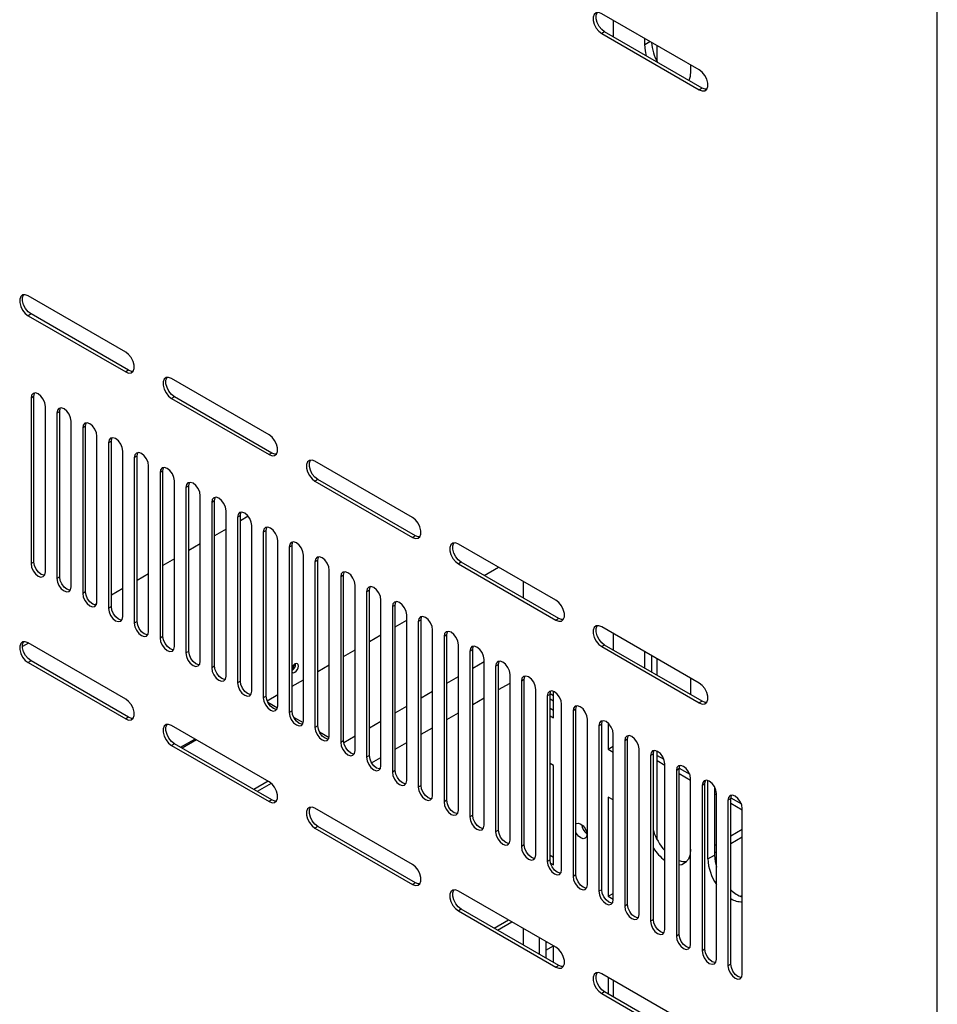
# Model space of a CAD drawing. Units: millimetres. Extents: x 1 to 411, y 0 to 291.
# Drawn here: x 90 to 105, y 220 to 236 of the extents above; entities that cross this region are included whole.
import ezdxf

# ---------------------------------------------------------------- set-up
doc = ezdxf.new("R2010")
doc.units = ezdxf.units.MM

msp = doc.modelspace()

# ---------------------------------------------------------------- linework, layer by layer
at = {"color": 7, "linetype": 'Continuous', "lineweight": 25}
for p, q in [((105.31, 197.409), (105.31, 245.422)), ((101.398, 235.411), (99.795, 236.336)), ((99.984, 236.227), (99.984, 235.955)), ((99.842, 236.037), (99.795, 236.009)), ((99.795, 236.009), (101.398, 235.084)), ((101.445, 235.111), (99.842, 236.037)), ((100.502, 235.829), (100.502, 235.928)), ((100.705, 235.549), (100.705, 235.811)), ((101.256, 235.492), (101.256, 235.394)), ((101.445, 235.111), (101.398, 235.084)), ((91.97, 230.772), (90.367, 231.697)), ((90.414, 231.398), (90.367, 231.37)), ((90.367, 231.37), (91.97, 230.445)), ((92.017, 230.472), (90.414, 231.398)), ((92.017, 230.472), (91.97, 230.445)), ((94.327, 229.411), (92.724, 230.336)), ((90.461, 230.042), (90.414, 230.015)), ((90.414, 230.015), (90.414, 227.293)), ((90.461, 227.32), (90.461, 230.042)), ((92.771, 230.037), (92.724, 230.01)), ((92.724, 230.01), (94.327, 229.085)), ((94.374, 229.112), (92.771, 230.037)), ((90.65, 227.157), (90.65, 229.879)), ((90.885, 229.797), (90.838, 229.77)), ((90.838, 229.77), (90.838, 227.048)), ((90.885, 227.076), (90.885, 229.797)), ((91.074, 226.912), (91.074, 229.634)), ((91.31, 229.552), (91.263, 229.525)), ((91.263, 229.525), (91.263, 226.803)), ((91.31, 226.831), (91.31, 229.552)), ((91.498, 226.667), (91.498, 229.389)), ((91.734, 229.307), (91.687, 229.28)), ((91.687, 229.28), (91.687, 226.558)), ((91.734, 226.586), (91.734, 229.307)), ((91.923, 226.422), (91.923, 229.144)), ((94.374, 229.112), (94.327, 229.085)), ((92.158, 229.063), (92.111, 229.035)), ((92.111, 229.035), (92.111, 226.314)), ((92.158, 226.341), (92.158, 229.063)), ((96.684, 228.05), (95.081, 228.976)), ((92.347, 226.177), (92.347, 228.899)), ((92.583, 228.818), (92.535, 228.79)), ((92.535, 228.79), (92.535, 226.069)), ((92.583, 226.096), (92.583, 228.818)), ((92.771, 225.933), (92.771, 228.654)), ((95.128, 228.676), (95.081, 228.649)), ((95.081, 228.649), (96.684, 227.724)), ((96.731, 227.751), (95.128, 228.676)), ((93.007, 228.573), (92.96, 228.545)), ((92.96, 228.545), (92.96, 225.824)), ((93.007, 225.851), (93.007, 228.573)), ((93.195, 225.688), (93.195, 228.409)), ((93.431, 228.328), (93.384, 228.301)), ((93.384, 228.301), (93.384, 225.579)), ((93.431, 225.606), (93.431, 228.328)), ((93.62, 225.443), (93.62, 228.164)), ((93.855, 228.083), (93.808, 228.056)), ((93.808, 228.056), (93.808, 225.334)), ((93.855, 225.361), (93.855, 228.083)), ((93.984, 228.072), (93.855, 227.998)), ((93.62, 227.862), (93.431, 227.753)), ((94.044, 225.198), (94.044, 227.92)), ((94.28, 227.838), (94.232, 227.811)), ((94.232, 227.811), (94.232, 225.089)), ((94.28, 225.116), (94.28, 227.838)), ((94.468, 224.953), (94.468, 227.675)), ((96.731, 227.751), (96.684, 227.724)), ((93.195, 227.617), (93.007, 227.508)), ((94.704, 227.593), (94.657, 227.566)), ((94.657, 227.566), (94.657, 224.844)), ((94.704, 224.871), (94.704, 227.593)), ((99.041, 226.69), (97.438, 227.615)), ((90.461, 227.32), (90.414, 227.293)), ((92.771, 227.372), (92.583, 227.263)), ((94.892, 224.708), (94.892, 227.43)), ((95.128, 227.348), (95.081, 227.321)), ((95.081, 227.321), (95.081, 224.599)), ((95.128, 224.626), (95.128, 227.348)), ((97.485, 227.316), (97.438, 227.288)), ((99.088, 226.39), (97.485, 227.316)), ((95.317, 224.463), (95.317, 227.185)), ((97.438, 227.288), (99.041, 226.363)), ((97.861, 227.099), (98.097, 227.235)), ((90.885, 227.076), (90.838, 227.048)), ((92.347, 227.127), (92.158, 227.018)), ((95.552, 227.103), (95.505, 227.076)), ((95.505, 227.076), (95.505, 224.354)), ((95.552, 224.381), (95.552, 227.103)), ((98.508, 226.725), (98.508, 226.997)), ((91.31, 226.831), (91.263, 226.803)), ((91.923, 226.882), (91.734, 226.773)), ((95.741, 224.218), (95.741, 226.94)), ((95.977, 226.858), (95.93, 226.831)), ((95.93, 226.831), (95.93, 224.109)), ((95.977, 224.136), (95.977, 226.858)), ((96.165, 223.973), (96.165, 226.695)), ((91.494, 226.635), (91.458, 226.614)), ((91.734, 226.586), (91.687, 226.558)), ((96.401, 226.613), (96.354, 226.586)), ((96.354, 226.586), (96.354, 223.864)), ((96.401, 223.892), (96.401, 226.613)), ((92.158, 226.341), (92.111, 226.314)), ((96.401, 226.256), (96.589, 226.365)), ((96.589, 223.728), (96.589, 226.45)), ((96.825, 226.368), (96.778, 226.341)), ((96.778, 226.341), (96.778, 223.619)), ((96.825, 223.647), (96.825, 226.368)), ((99.088, 226.39), (99.041, 226.363)), ((97.014, 223.483), (97.014, 226.205)), ((101.398, 225.329), (99.795, 226.254)), ((92.583, 226.096), (92.535, 226.069)), ((95.977, 226.011), (96.165, 226.12)), ((97.249, 226.123), (97.202, 226.096)), ((97.202, 226.096), (97.202, 223.374)), ((97.249, 223.402), (97.249, 226.123)), ((99.984, 226.146), (99.984, 225.873)), ((90.374, 225.988), (90.273, 225.93)), ((91.97, 225.067), (90.367, 225.992)), ((93.007, 225.851), (92.96, 225.824)), ((95.552, 225.766), (95.741, 225.875)), ((97.438, 223.238), (97.438, 225.96)), ((97.674, 225.879), (97.627, 225.851)), ((97.627, 225.851), (97.627, 223.13)), ((97.674, 223.157), (97.674, 225.879)), ((99.842, 225.955), (99.795, 225.928)), ((99.795, 225.928), (101.398, 225.002)), ((101.445, 225.03), (99.842, 225.955)), ((100.502, 225.574), (100.502, 225.846)), ((90.414, 225.693), (90.367, 225.666)), ((92.017, 224.768), (90.414, 225.693)), ((97.674, 225.575), (97.862, 225.684)), ((97.862, 222.993), (97.862, 225.715)), ((100.611, 225.784), (100.611, 225.511)), ((100.705, 225.457), (100.705, 225.729)), ((90.367, 225.666), (91.97, 224.74)), ((93.431, 225.606), (93.384, 225.579)), ((95.128, 225.521), (95.317, 225.63)), ((98.098, 225.634), (98.051, 225.606)), ((98.051, 225.606), (98.051, 222.885)), ((98.098, 222.912), (98.098, 225.634)), ((93.855, 225.361), (93.808, 225.334)), ((94.704, 225.276), (94.892, 225.385)), ((97.249, 225.33), (97.438, 225.439)), ((98.287, 222.749), (98.287, 225.47)), ((98.522, 225.389), (98.475, 225.361)), ((98.475, 225.361), (98.475, 222.64)), ((98.522, 222.667), (98.522, 225.389)), ((101.256, 225.411), (101.256, 225.139)), ((98.098, 225.221), (98.287, 225.33)), ((98.711, 222.504), (98.711, 225.225)), ((94.28, 225.116), (94.232, 225.089)), ((94.295, 225.04), (94.468, 225.14)), ((96.825, 225.085), (97.014, 225.194)), ((97.674, 224.977), (97.862, 225.085)), ((98.947, 225.144), (98.899, 225.117)), ((98.899, 225.117), (98.899, 222.395)), ((98.947, 225.156), (99.003, 225.123)), ((98.947, 222.422), (98.947, 225.144)), ((98.947, 225.069), (99.003, 225.036)), ((99.003, 224.76), (99.003, 225.192)), ((94.305, 225.016), (94.465, 224.924)), ((96.401, 224.841), (96.589, 224.949)), ((98.947, 224.917), (99.003, 224.885)), ((99.135, 222.259), (99.135, 224.981)), ((99.371, 224.899), (99.324, 224.872)), ((99.371, 222.177), (99.371, 224.899)), ((101.445, 225.03), (101.398, 225.002)), ((92.017, 224.768), (91.97, 224.74)), ((94.704, 224.871), (94.657, 224.844)), ((94.73, 224.771), (94.889, 224.679)), ((97.249, 224.732), (97.438, 224.84)), ((98.947, 224.792), (99.003, 224.76)), ((99.324, 224.872), (99.324, 222.15)), ((99.559, 222.014), (99.559, 224.736)), ((94.327, 223.706), (92.724, 224.632)), ((95.128, 224.626), (95.081, 224.599)), ((95.977, 224.596), (96.165, 224.704)), ((96.825, 224.487), (97.014, 224.596)), ((99.795, 224.654), (99.748, 224.627)), ((99.748, 224.627), (99.748, 221.905)), ((99.795, 221.932), (99.795, 224.654)), ((99.899, 224.67), (99.899, 224.242)), ((92.873, 224.273), (93.109, 224.409)), ((93.132, 224.396), (92.896, 224.26)), ((95.154, 224.526), (95.314, 224.434)), ((95.555, 224.352), (95.741, 224.46)), ((99.984, 221.769), (99.984, 224.491)), ((100.219, 224.409), (100.172, 224.382)), ((100.219, 221.687), (100.219, 224.409)), ((92.771, 224.332), (92.724, 224.305)), ((92.724, 224.305), (94.327, 223.38)), ((94.374, 223.407), (92.771, 224.332)), ((95.552, 224.381), (95.505, 224.354)), ((96.401, 224.242), (96.589, 224.351)), ((99.899, 224.242), (99.984, 224.291)), ((99.899, 224.242), (99.984, 224.194)), ((100.172, 224.382), (100.172, 221.66)), ((100.408, 221.524), (100.408, 224.246)), ((95.977, 224.136), (95.93, 224.109)), ((96.013, 224.018), (96.165, 224.106)), ((100.644, 224.164), (100.596, 224.137)), ((100.596, 224.137), (100.596, 221.415)), ((100.644, 221.442), (100.644, 224.164)), ((100.705, 222.757), (100.705, 224.21)), ((100.705, 224.141), (100.817, 224.076)), ((99.003, 223.973), (98.947, 224.006)), ((99.003, 222.34), (99.003, 223.973)), ((100.705, 224.054), (100.832, 223.98)), ((100.832, 221.279), (100.832, 224.001)), ((101.068, 223.919), (101.021, 223.892)), ((101.068, 223.931), (101.241, 223.831)), ((101.068, 221.197), (101.068, 223.919)), ((96.401, 223.892), (96.354, 223.864)), ((101.021, 223.892), (101.021, 221.17)), ((101.068, 223.844), (101.256, 223.735)), ((101.256, 221.034), (101.256, 223.756)), ((94.311, 223.716), (94.075, 223.579)), ((94.363, 223.68), (94.132, 223.547)), ((96.825, 223.647), (96.778, 223.619)), ((101.492, 223.674), (101.445, 223.647)), ((101.445, 223.647), (101.445, 220.925)), ((101.492, 220.952), (101.492, 223.674)), ((101.539, 222.438), (101.539, 223.726)), ((101.648, 223.624), (101.648, 222.501)), ((101.648, 223.597), (101.666, 223.586)), ((99.984, 223.407), (99.899, 223.456)), ((99.899, 223.456), (99.899, 221.823)), ((101.648, 223.51), (101.681, 223.491)), ((101.681, 220.789), (101.681, 223.511)), ((101.916, 223.429), (101.869, 223.402)), ((101.916, 220.708), (101.916, 223.429)), ((101.917, 223.441), (102.09, 223.341)), ((94.374, 223.407), (94.327, 223.38)), ((96.684, 222.346), (95.081, 223.271)), ((97.249, 223.402), (97.202, 223.374)), ((101.869, 223.402), (101.869, 220.68)), ((101.916, 223.354), (102.105, 223.246)), ((102.105, 220.544), (102.105, 223.266)), ((97.674, 223.157), (97.627, 223.13)), ((95.128, 222.971), (95.081, 222.944)), ((95.081, 222.944), (96.684, 222.019)), ((96.731, 222.046), (95.128, 222.971)), ((98.098, 222.912), (98.051, 222.885)), ((101.916, 222.816), (102.105, 222.925)), ((101.916, 222.691), (102.105, 222.799)), ((98.522, 222.667), (98.475, 222.64)), ((101.648, 222.661), (101.681, 222.68)), ((98.947, 222.498), (99.003, 222.465)), ((101.539, 222.438), (101.648, 222.501)), ((101.648, 222.536), (101.681, 222.555)), ((98.947, 222.422), (98.899, 222.395)), ((98.955, 222.368), (99.003, 222.34)), ((101.192, 222.398), (101.196, 222.4)), ((99.371, 222.177), (99.324, 222.15)), ((96.731, 222.046), (96.684, 222.019)), ((99.041, 220.985), (97.438, 221.91)), ((99.795, 221.932), (99.748, 221.905)), ((99.899, 221.823), (99.984, 221.872)), ((99.899, 221.823), (99.984, 221.774)), ((102.105, 221.836), (102.079, 221.821)), ((100.219, 221.687), (100.172, 221.66)), ((97.485, 221.611), (97.438, 221.584)), ((97.438, 221.584), (99.041, 220.658)), ((99.088, 220.685), (97.485, 221.611)), ((98.026, 221.299), (98.261, 221.435)), ((98.082, 221.266), (98.318, 221.402)), ((100.644, 221.442), (100.596, 221.415)), ((98.508, 221.02), (98.508, 221.292)), ((101.068, 221.197), (101.021, 221.17)), ((98.767, 221.143), (98.767, 220.871)), ((98.876, 221.08), (98.876, 220.808)), ((98.876, 221.061), (98.893, 221.07)), ((98.876, 220.935), (99.001, 221.008)), ((99.003, 220.734), (99.003, 221.007)), ((101.492, 220.952), (101.445, 220.925)), ((99.088, 220.685), (99.041, 220.658)), ((101.916, 220.708), (101.869, 220.68)), ((101.398, 219.624), (99.795, 220.549)), ((99.899, 220.49), (99.899, 220.217)), ((99.984, 220.441), (99.984, 220.168)), ((99.842, 220.25), (99.795, 220.223)), ((99.795, 220.223), (101.398, 219.298)), ((101.445, 219.325), (99.842, 220.25))]:
    msp.add_line(p, q, dxfattribs=at)
at = {"color": 8, "linetype": 'Continuous', "lineweight": 25}
msp.add_line((100.502, 235.829), (100.587, 235.879), dxfattribs=at)
at = {"color": 7, "linetype": 'Continuous', "lineweight": 25, "flags": 128}
for points in [[(99.795, 236.336), (99.747, 236.354), (99.704, 236.35), (99.673, 236.325), (99.656, 236.281), (99.656, 236.225), (99.673, 236.162), (99.704, 236.1), (99.747, 236.047), (99.795, 236.009)], [(99.842, 236.037), (99.794, 236.074), (99.751, 236.127), (99.72, 236.189), (99.703, 236.252), (99.703, 236.309), (99.72, 236.352), (99.721, 236.355)], [(100.533, 235.637), (100.512, 235.727), (100.502, 235.829)], [(101.398, 235.084), (101.446, 235.066), (101.489, 235.07), (101.52, 235.095), (101.537, 235.139), (101.537, 235.195), (101.52, 235.258), (101.489, 235.32), (101.446, 235.373), (101.398, 235.411)], [(101.256, 235.394), (101.247, 235.302), (101.225, 235.238)], [(101.519, 235.093), (101.493, 235.093), (101.445, 235.111)], [(90.367, 231.697), (90.319, 231.715), (90.276, 231.711), (90.244, 231.686), (90.228, 231.643), (90.228, 231.586), (90.244, 231.523), (90.276, 231.461), (90.319, 231.408), (90.367, 231.37)], [(90.414, 231.398), (90.366, 231.435), (90.323, 231.488), (90.292, 231.55), (90.275, 231.613), (90.275, 231.67), (90.292, 231.713), (90.293, 231.716)], [(91.97, 230.445), (92.018, 230.427), (92.061, 230.431), (92.092, 230.456), (92.109, 230.5), (92.109, 230.556), (92.092, 230.619), (92.061, 230.681), (92.018, 230.734), (91.97, 230.772)], [(92.09, 230.454), (92.065, 230.454), (92.017, 230.472)], [(92.724, 230.336), (92.676, 230.354), (92.633, 230.351), (92.601, 230.325), (92.585, 230.282), (92.585, 230.225), (92.601, 230.162), (92.633, 230.1), (92.676, 230.048), (92.724, 230.01)], [(92.771, 230.037), (92.723, 230.075), (92.68, 230.128), (92.649, 230.189), (92.632, 230.252), (92.632, 230.309), (92.649, 230.353), (92.65, 230.355)], [(90.65, 229.879), (90.641, 229.936), (90.615, 229.995), (90.577, 230.047), (90.532, 230.083), (90.487, 230.099), (90.449, 230.091), (90.423, 230.062), (90.414, 230.015)], [(90.461, 230.042), (90.47, 230.089), (90.476, 230.099)], [(91.074, 229.634), (91.065, 229.691), (91.04, 229.75), (91.001, 229.802), (90.956, 229.838), (90.911, 229.854), (90.873, 229.846), (90.847, 229.817), (90.838, 229.77)], [(90.885, 229.797), (90.894, 229.844), (90.9, 229.854)], [(91.498, 229.389), (91.489, 229.446), (91.464, 229.505), (91.426, 229.557), (91.38, 229.593), (91.335, 229.609), (91.297, 229.601), (91.272, 229.572), (91.263, 229.525)], [(91.31, 229.552), (91.319, 229.599), (91.324, 229.609)], [(94.327, 229.085), (94.375, 229.066), (94.418, 229.07), (94.449, 229.095), (94.466, 229.139), (94.466, 229.196), (94.449, 229.259), (94.418, 229.32), (94.375, 229.373), (94.327, 229.411)], [(91.923, 229.144), (91.914, 229.201), (91.888, 229.26), (91.85, 229.312), (91.805, 229.348), (91.76, 229.364), (91.721, 229.357), (91.696, 229.327), (91.687, 229.28)], [(91.734, 229.307), (91.743, 229.354), (91.748, 229.364)], [(92.347, 228.899), (92.338, 228.957), (92.312, 229.015), (92.274, 229.067), (92.229, 229.103), (92.184, 229.119), (92.146, 229.112), (92.12, 229.082), (92.111, 229.035)], [(92.158, 229.063), (92.167, 229.109), (92.173, 229.119)], [(94.447, 229.093), (94.422, 229.094), (94.374, 229.112)], [(95.081, 228.976), (95.033, 228.994), (94.99, 228.99), (94.959, 228.965), (94.942, 228.921), (94.942, 228.864), (94.959, 228.801), (94.99, 228.74), (95.033, 228.687), (95.081, 228.649)], [(95.128, 228.676), (95.08, 228.714), (95.037, 228.767), (95.006, 228.829), (94.989, 228.892), (94.989, 228.948), (95.006, 228.992), (95.007, 228.994)], [(92.771, 228.654), (92.762, 228.712), (92.737, 228.77), (92.698, 228.822), (92.653, 228.858), (92.608, 228.874), (92.57, 228.867), (92.544, 228.837), (92.535, 228.79)], [(92.583, 228.818), (92.592, 228.865), (92.597, 228.874)], [(93.195, 228.409), (93.186, 228.467), (93.161, 228.526), (93.123, 228.577), (93.078, 228.614), (93.032, 228.629), (92.994, 228.622), (92.969, 228.592), (92.96, 228.545)], [(93.007, 228.573), (93.016, 228.62), (93.021, 228.63)], [(93.62, 228.164), (93.611, 228.222), (93.585, 228.281), (93.547, 228.332), (93.502, 228.369), (93.457, 228.384), (93.418, 228.377), (93.393, 228.347), (93.384, 228.301)], [(93.431, 228.328), (93.44, 228.375), (93.445, 228.385)], [(94.044, 227.92), (94.035, 227.977), (94.009, 228.036), (93.971, 228.087), (93.926, 228.124), (93.881, 228.139), (93.843, 228.132), (93.817, 228.103), (93.808, 228.056)], [(93.855, 228.083), (93.864, 228.13), (93.87, 228.14)], [(96.684, 227.724), (96.732, 227.706), (96.775, 227.71), (96.806, 227.735), (96.823, 227.778), (96.823, 227.835), (96.806, 227.898), (96.775, 227.96), (96.732, 228.013), (96.684, 228.05)], [(94.468, 227.675), (94.459, 227.732), (94.434, 227.791), (94.395, 227.842), (94.35, 227.879), (94.305, 227.894), (94.267, 227.887), (94.241, 227.858), (94.232, 227.811)], [(94.28, 227.838), (94.289, 227.885), (94.294, 227.895)], [(94.892, 227.43), (94.883, 227.487), (94.858, 227.546), (94.82, 227.597), (94.775, 227.634), (94.729, 227.65), (94.691, 227.642), (94.666, 227.613), (94.657, 227.566)], [(94.704, 227.593), (94.713, 227.64), (94.718, 227.65)], [(96.805, 227.732), (96.779, 227.733), (96.731, 227.751)], [(97.438, 227.615), (97.39, 227.633), (97.347, 227.629), (97.316, 227.604), (97.299, 227.56), (97.299, 227.504), (97.316, 227.441), (97.347, 227.379), (97.39, 227.326), (97.438, 227.288)], [(97.485, 227.316), (97.437, 227.353), (97.394, 227.406), (97.363, 227.468), (97.346, 227.531), (97.346, 227.588), (97.363, 227.631), (97.364, 227.634)], [(90.635, 227.1), (90.624, 227.101), (90.579, 227.116), (90.534, 227.153), (90.496, 227.204), (90.47, 227.263), (90.461, 227.32)], [(95.317, 227.185), (95.308, 227.242), (95.282, 227.301), (95.244, 227.353), (95.199, 227.389), (95.154, 227.405), (95.116, 227.397), (95.09, 227.368), (95.081, 227.321)], [(95.128, 227.348), (95.137, 227.395), (95.142, 227.405)], [(90.414, 227.293), (90.423, 227.236), (90.449, 227.177), (90.487, 227.125), (90.532, 227.089), (90.577, 227.073), (90.615, 227.081), (90.641, 227.11), (90.65, 227.157)], [(95.741, 226.94), (95.732, 226.997), (95.706, 227.056), (95.668, 227.108), (95.623, 227.144), (95.578, 227.16), (95.54, 227.152), (95.514, 227.123), (95.505, 227.076)], [(95.552, 227.103), (95.561, 227.15), (95.567, 227.16)], [(90.838, 227.048), (90.847, 226.991), (90.873, 226.932), (90.911, 226.881), (90.956, 226.844), (91.001, 226.828), (91.04, 226.836), (91.065, 226.865), (91.074, 226.912)], [(91.06, 226.855), (91.048, 226.856), (91.003, 226.871), (90.958, 226.908), (90.92, 226.959), (90.894, 227.018), (90.885, 227.076)], [(91.484, 226.61), (91.473, 226.611), (91.428, 226.626), (91.383, 226.663), (91.344, 226.714), (91.319, 226.773), (91.31, 226.831)], [(96.165, 226.695), (96.156, 226.752), (96.131, 226.811), (96.092, 226.863), (96.047, 226.899), (96.002, 226.915), (95.964, 226.907), (95.938, 226.878), (95.93, 226.831)], [(95.977, 226.858), (95.986, 226.905), (95.991, 226.915)], [(91.263, 226.803), (91.272, 226.746), (91.297, 226.687), (91.335, 226.636), (91.38, 226.599), (91.426, 226.584), (91.464, 226.591), (91.489, 226.62), (91.498, 226.667)], [(96.589, 226.45), (96.581, 226.507), (96.555, 226.566), (96.517, 226.618), (96.472, 226.654), (96.427, 226.67), (96.388, 226.662), (96.363, 226.633), (96.354, 226.586)], [(96.401, 226.613), (96.41, 226.66), (96.415, 226.67)], [(99.041, 226.363), (99.089, 226.345), (99.132, 226.349), (99.163, 226.374), (99.18, 226.418), (99.18, 226.474), (99.163, 226.537), (99.132, 226.599), (99.089, 226.652), (99.041, 226.69)], [(91.687, 226.558), (91.696, 226.501), (91.721, 226.442), (91.76, 226.391), (91.805, 226.354), (91.85, 226.339), (91.888, 226.346), (91.914, 226.375), (91.923, 226.422)], [(91.908, 226.366), (91.897, 226.366), (91.852, 226.382), (91.807, 226.418), (91.769, 226.47), (91.743, 226.528), (91.734, 226.586)], [(92.332, 226.121), (92.321, 226.121), (92.276, 226.137), (92.231, 226.173), (92.193, 226.225), (92.167, 226.283), (92.158, 226.341)], [(97.014, 226.205), (97.005, 226.262), (96.979, 226.321), (96.941, 226.373), (96.896, 226.409), (96.851, 226.425), (96.813, 226.417), (96.787, 226.388), (96.778, 226.341)], [(96.825, 226.368), (96.834, 226.415), (96.84, 226.425)], [(99.162, 226.372), (99.136, 226.372), (99.088, 226.39)], [(92.111, 226.314), (92.12, 226.256), (92.146, 226.197), (92.184, 226.146), (92.229, 226.109), (92.274, 226.094), (92.312, 226.101), (92.338, 226.131), (92.347, 226.177)], [(97.438, 225.96), (97.429, 226.017), (97.403, 226.076), (97.365, 226.128), (97.32, 226.164), (97.275, 226.18), (97.237, 226.173), (97.211, 226.143), (97.202, 226.096)], [(97.249, 226.123), (97.258, 226.17), (97.264, 226.18)], [(99.795, 226.254), (99.747, 226.272), (99.704, 226.269), (99.673, 226.243), (99.656, 226.2), (99.656, 226.143), (99.673, 226.08), (99.704, 226.018), (99.747, 225.966), (99.795, 225.928)], [(99.842, 225.955), (99.794, 225.993), (99.751, 226.046), (99.72, 226.107), (99.703, 226.17), (99.703, 226.227), (99.72, 226.271), (99.721, 226.273)], [(90.367, 225.992), (90.319, 226.01), (90.276, 226.006), (90.244, 225.981), (90.228, 225.938), (90.228, 225.881), (90.244, 225.818), (90.276, 225.756), (90.319, 225.703), (90.367, 225.666)], [(90.414, 225.693), (90.366, 225.731), (90.323, 225.783), (90.292, 225.845), (90.275, 225.908), (90.275, 225.965), (90.292, 226.008), (90.293, 226.011)], [(92.535, 226.069), (92.544, 226.011), (92.57, 225.952), (92.608, 225.901), (92.653, 225.864), (92.698, 225.849), (92.737, 225.856), (92.762, 225.886), (92.771, 225.933)], [(92.757, 225.876), (92.745, 225.876), (92.7, 225.892), (92.655, 225.928), (92.617, 225.98), (92.592, 226.039), (92.583, 226.096)], [(93.181, 225.631), (93.17, 225.631), (93.125, 225.647), (93.08, 225.683), (93.041, 225.735), (93.016, 225.794), (93.007, 225.851)], [(97.862, 225.715), (97.853, 225.773), (97.828, 225.831), (97.79, 225.883), (97.744, 225.919), (97.699, 225.935), (97.661, 225.928), (97.636, 225.898), (97.627, 225.851)], [(97.674, 225.879), (97.683, 225.925), (97.688, 225.935)], [(92.96, 225.824), (92.969, 225.766), (92.994, 225.708), (93.032, 225.656), (93.078, 225.62), (93.123, 225.604), (93.161, 225.611), (93.186, 225.641), (93.195, 225.688)], [(98.287, 225.47), (98.278, 225.528), (98.252, 225.587), (98.214, 225.638), (98.169, 225.674), (98.124, 225.69), (98.085, 225.683), (98.06, 225.653), (98.051, 225.606)], [(98.098, 225.634), (98.107, 225.681), (98.112, 225.69)], [(93.384, 225.579), (93.393, 225.521), (93.418, 225.463), (93.457, 225.411), (93.502, 225.375), (93.547, 225.359), (93.585, 225.366), (93.611, 225.396), (93.62, 225.443)], [(93.605, 225.386), (93.594, 225.386), (93.549, 225.402), (93.504, 225.438), (93.466, 225.49), (93.44, 225.549), (93.431, 225.606)], [(94.81, 225.61), (94.806, 225.633), (94.793, 225.648), (94.774, 225.652), (94.751, 225.644), (94.728, 225.625), (94.709, 225.6), (94.704, 225.589)], [(94.704, 225.507), (94.709, 225.503), (94.728, 225.499), (94.751, 225.507), (94.774, 225.525), (94.793, 225.551), (94.806, 225.581), (94.81, 225.61)], [(94.03, 225.141), (94.018, 225.141), (93.973, 225.157), (93.928, 225.193), (93.89, 225.245), (93.864, 225.304), (93.855, 225.361)], [(98.711, 225.225), (98.702, 225.283), (98.676, 225.342), (98.638, 225.393), (98.593, 225.43), (98.548, 225.445), (98.51, 225.438), (98.484, 225.408), (98.475, 225.361)], [(98.522, 225.389), (98.531, 225.436), (98.537, 225.446)], [(93.808, 225.334), (93.817, 225.277), (93.843, 225.218), (93.881, 225.166), (93.926, 225.13), (93.971, 225.114), (94.009, 225.121), (94.035, 225.151), (94.044, 225.198)], [(99.135, 224.981), (99.126, 225.038), (99.101, 225.097), (99.062, 225.148), (99.017, 225.185), (98.972, 225.2), (98.934, 225.193), (98.908, 225.163), (98.899, 225.117)], [(98.947, 225.144), (98.955, 225.191), (98.961, 225.201)], [(101.398, 225.002), (101.446, 224.984), (101.489, 224.988), (101.52, 225.013), (101.537, 225.057), (101.537, 225.114), (101.52, 225.177), (101.489, 225.238), (101.446, 225.291), (101.398, 225.329)], [(91.97, 224.74), (92.018, 224.722), (92.061, 224.726), (92.092, 224.751), (92.109, 224.795), (92.109, 224.852), (92.092, 224.915), (92.061, 224.976), (92.018, 225.029), (91.97, 225.067)], [(94.232, 225.089), (94.241, 225.032), (94.267, 224.973), (94.305, 224.921), (94.35, 224.885), (94.395, 224.869), (94.434, 224.877), (94.459, 224.906), (94.468, 224.953)], [(94.454, 224.896), (94.443, 224.896), (94.397, 224.912), (94.352, 224.948), (94.314, 225), (94.289, 225.059), (94.28, 225.116)], [(99.559, 224.736), (99.55, 224.793), (99.525, 224.852), (99.487, 224.903), (99.441, 224.94), (99.396, 224.955), (99.358, 224.948), (99.333, 224.919), (99.324, 224.872)], [(99.371, 224.899), (99.38, 224.946), (99.385, 224.956)], [(101.519, 225.011), (101.493, 225.012), (101.445, 225.03)], [(92.09, 224.749), (92.065, 224.749), (92.017, 224.768)], [(94.657, 224.844), (94.666, 224.787), (94.691, 224.728), (94.729, 224.676), (94.775, 224.64), (94.82, 224.624), (94.858, 224.632), (94.883, 224.661), (94.892, 224.708)], [(94.878, 224.651), (94.867, 224.651), (94.822, 224.667), (94.777, 224.703), (94.738, 224.755), (94.713, 224.814), (94.704, 224.871)], [(92.724, 224.632), (92.676, 224.65), (92.633, 224.646), (92.601, 224.621), (92.585, 224.577), (92.585, 224.52), (92.601, 224.457), (92.633, 224.396), (92.676, 224.343), (92.724, 224.305)], [(92.771, 224.332), (92.723, 224.37), (92.68, 224.423), (92.649, 224.484), (92.632, 224.547), (92.632, 224.604), (92.649, 224.648), (92.65, 224.65)], [(95.081, 224.599), (95.09, 224.542), (95.116, 224.483), (95.154, 224.431), (95.199, 224.395), (95.244, 224.379), (95.282, 224.387), (95.308, 224.416), (95.317, 224.463)], [(95.302, 224.406), (95.291, 224.406), (95.246, 224.422), (95.201, 224.459), (95.163, 224.51), (95.137, 224.569), (95.128, 224.626)], [(99.984, 224.491), (99.975, 224.548), (99.949, 224.607), (99.911, 224.658), (99.866, 224.695), (99.821, 224.71), (99.782, 224.703), (99.757, 224.674), (99.748, 224.627)], [(99.795, 224.654), (99.804, 224.701), (99.809, 224.711)], [(100.408, 224.246), (100.399, 224.303), (100.373, 224.362), (100.335, 224.413), (100.29, 224.45), (100.245, 224.466), (100.207, 224.458), (100.181, 224.429), (100.172, 224.382)], [(100.219, 224.409), (100.228, 224.456), (100.234, 224.466)], [(95.505, 224.354), (95.514, 224.297), (95.54, 224.238), (95.578, 224.186), (95.623, 224.15), (95.668, 224.134), (95.706, 224.142), (95.732, 224.171), (95.741, 224.218)], [(95.727, 224.161), (95.715, 224.162), (95.67, 224.177), (95.625, 224.214), (95.587, 224.265), (95.561, 224.324), (95.552, 224.381)], [(95.93, 224.109), (95.938, 224.052), (95.964, 223.993), (96.002, 223.941), (96.047, 223.905), (96.092, 223.889), (96.131, 223.897), (96.156, 223.926), (96.165, 223.973)], [(96.151, 223.916), (96.14, 223.917), (96.095, 223.932), (96.049, 223.969), (96.011, 224.02), (95.986, 224.079), (95.977, 224.136)], [(100.832, 224.001), (100.823, 224.058), (100.798, 224.117), (100.759, 224.169), (100.714, 224.205), (100.669, 224.221), (100.631, 224.213), (100.605, 224.184), (100.596, 224.137)], [(100.644, 224.164), (100.653, 224.211), (100.658, 224.221)], [(101.256, 223.756), (101.247, 223.813), (101.222, 223.872), (101.184, 223.924), (101.139, 223.96), (101.093, 223.976), (101.055, 223.968), (101.03, 223.939), (101.021, 223.892)], [(101.068, 223.919), (101.077, 223.966), (101.082, 223.976)], [(96.354, 223.864), (96.363, 223.807), (96.388, 223.748), (96.427, 223.697), (96.472, 223.66), (96.517, 223.644), (96.555, 223.652), (96.581, 223.681), (96.589, 223.728)], [(96.575, 223.671), (96.564, 223.672), (96.519, 223.687), (96.474, 223.724), (96.435, 223.775), (96.41, 223.834), (96.401, 223.892)], [(94.327, 223.38), (94.375, 223.362), (94.418, 223.365), (94.449, 223.391), (94.466, 223.434), (94.466, 223.491), (94.449, 223.554), (94.418, 223.616), (94.375, 223.668), (94.327, 223.706)], [(96.778, 223.619), (96.787, 223.562), (96.813, 223.503), (96.851, 223.452), (96.896, 223.415), (96.941, 223.4), (96.979, 223.407), (97.005, 223.436), (97.014, 223.483)], [(96.999, 223.427), (96.988, 223.427), (96.943, 223.442), (96.898, 223.479), (96.86, 223.53), (96.834, 223.589), (96.825, 223.647)], [(101.681, 223.511), (101.672, 223.568), (101.646, 223.627), (101.608, 223.679), (101.563, 223.715), (101.518, 223.731), (101.479, 223.723), (101.454, 223.694), (101.445, 223.647)], [(101.492, 223.674), (101.501, 223.721), (101.506, 223.731)], [(102.105, 223.266), (102.096, 223.323), (102.07, 223.382), (102.032, 223.434), (101.987, 223.47), (101.942, 223.486), (101.904, 223.478), (101.878, 223.449), (101.869, 223.402)], [(101.916, 223.429), (101.925, 223.476), (101.931, 223.486)], [(94.447, 223.388), (94.422, 223.389), (94.374, 223.407)], [(95.081, 223.271), (95.033, 223.289), (94.99, 223.285), (94.959, 223.26), (94.942, 223.216), (94.942, 223.16), (94.959, 223.097), (94.99, 223.035), (95.033, 222.982), (95.081, 222.944)], [(95.128, 222.971), (95.08, 223.009), (95.037, 223.062), (95.006, 223.124), (94.989, 223.187), (94.989, 223.243), (95.006, 223.287), (95.007, 223.289)], [(97.202, 223.374), (97.211, 223.317), (97.237, 223.258), (97.275, 223.207), (97.32, 223.17), (97.365, 223.155), (97.403, 223.162), (97.429, 223.191), (97.438, 223.238)], [(97.424, 223.182), (97.412, 223.182), (97.367, 223.198), (97.322, 223.234), (97.284, 223.286), (97.258, 223.344), (97.249, 223.402)], [(97.627, 223.13), (97.636, 223.072), (97.661, 223.013), (97.699, 222.962), (97.744, 222.925), (97.79, 222.91), (97.828, 222.917), (97.853, 222.947), (97.862, 222.993)], [(97.848, 222.937), (97.837, 222.937), (97.792, 222.953), (97.746, 222.989), (97.708, 223.041), (97.683, 223.099), (97.674, 223.157)], [(99.371, 223.011), (99.381, 223.019), (99.413, 223.025), (99.451, 223.012), (99.489, 222.982), (99.521, 222.938), (99.542, 222.889), (99.55, 222.841)], [(98.051, 222.885), (98.06, 222.827), (98.085, 222.768), (98.124, 222.717), (98.169, 222.68), (98.214, 222.665), (98.252, 222.672), (98.278, 222.702), (98.287, 222.749)], [(98.272, 222.692), (98.261, 222.692), (98.216, 222.708), (98.171, 222.744), (98.132, 222.796), (98.107, 222.855), (98.098, 222.912)], [(99.55, 222.841), (99.542, 222.801), (99.521, 222.777), (99.489, 222.77), (99.451, 222.784), (99.413, 222.814), (99.381, 222.857), (99.371, 222.877)], [(98.475, 222.64), (98.484, 222.582), (98.51, 222.524), (98.548, 222.472), (98.593, 222.436), (98.638, 222.42), (98.676, 222.427), (98.702, 222.457), (98.711, 222.504)], [(98.696, 222.447), (98.685, 222.447), (98.64, 222.463), (98.595, 222.499), (98.557, 222.551), (98.531, 222.61), (98.522, 222.667)], [(101.256, 222.601), (101.247, 222.51), (101.219, 222.434), (101.174, 222.377), (101.114, 222.343), (101.068, 222.333)], [(101.648, 222.501), (101.657, 222.398), (101.681, 222.304)], [(96.684, 222.019), (96.732, 222.001), (96.775, 222.005), (96.806, 222.03), (96.823, 222.073), (96.823, 222.13), (96.806, 222.193), (96.775, 222.255), (96.732, 222.308), (96.684, 222.346)], [(98.899, 222.395), (98.908, 222.338), (98.934, 222.279), (98.972, 222.227), (99.017, 222.191), (99.062, 222.175), (99.101, 222.182), (99.126, 222.212), (99.135, 222.259)], [(99.121, 222.202), (99.109, 222.202), (99.064, 222.218), (99.019, 222.254), (98.981, 222.306), (98.955, 222.365), (98.947, 222.422)], [(99.324, 222.15), (99.333, 222.093), (99.358, 222.034), (99.396, 221.982), (99.441, 221.946), (99.487, 221.93), (99.525, 221.937), (99.55, 221.967), (99.559, 222.014)], [(99.545, 221.957), (99.534, 221.957), (99.489, 221.973), (99.444, 222.009), (99.405, 222.061), (99.38, 222.12), (99.371, 222.177)], [(96.805, 222.028), (96.779, 222.028), (96.731, 222.046)], [(97.438, 221.91), (97.39, 221.928), (97.347, 221.924), (97.316, 221.899), (97.299, 221.856), (97.299, 221.799), (97.316, 221.736), (97.347, 221.674), (97.39, 221.621), (97.438, 221.584)], [(97.485, 221.611), (97.437, 221.649), (97.394, 221.701), (97.363, 221.763), (97.346, 221.826), (97.346, 221.883), (97.363, 221.926), (97.364, 221.929)], [(99.748, 221.905), (99.757, 221.848), (99.782, 221.789), (99.821, 221.737), (99.866, 221.701), (99.911, 221.685), (99.949, 221.693), (99.975, 221.722), (99.984, 221.769)], [(99.969, 221.712), (99.958, 221.712), (99.913, 221.728), (99.868, 221.764), (99.83, 221.816), (99.804, 221.875), (99.795, 221.932)], [(100.172, 221.66), (100.181, 221.603), (100.207, 221.544), (100.245, 221.492), (100.29, 221.456), (100.335, 221.44), (100.373, 221.448), (100.399, 221.477), (100.408, 221.524)], [(100.394, 221.467), (100.382, 221.467), (100.337, 221.483), (100.292, 221.519), (100.254, 221.571), (100.228, 221.63), (100.219, 221.687)], [(100.596, 221.415), (100.605, 221.358), (100.631, 221.299), (100.669, 221.247), (100.714, 221.211), (100.759, 221.195), (100.798, 221.203), (100.823, 221.232), (100.832, 221.279)], [(100.818, 221.222), (100.807, 221.222), (100.761, 221.238), (100.716, 221.275), (100.678, 221.326), (100.653, 221.385), (100.644, 221.442)], [(101.021, 221.17), (101.03, 221.113), (101.055, 221.054), (101.093, 221.002), (101.139, 220.966), (101.184, 220.95), (101.222, 220.958), (101.247, 220.987), (101.256, 221.034)], [(101.242, 220.977), (101.231, 220.978), (101.186, 220.993), (101.141, 221.03), (101.102, 221.081), (101.077, 221.14), (101.068, 221.197)], [(99.041, 220.658), (99.089, 220.64), (99.132, 220.644), (99.163, 220.669), (99.18, 220.713), (99.18, 220.77), (99.163, 220.833), (99.132, 220.894), (99.089, 220.947), (99.041, 220.985)], [(101.445, 220.925), (101.454, 220.868), (101.479, 220.809), (101.518, 220.758), (101.563, 220.721), (101.608, 220.705), (101.646, 220.713), (101.672, 220.742), (101.681, 220.789)], [(101.666, 220.732), (101.655, 220.733), (101.61, 220.748), (101.565, 220.785), (101.527, 220.836), (101.501, 220.895), (101.492, 220.952)], [(99.162, 220.667), (99.136, 220.667), (99.088, 220.685)], [(101.869, 220.68), (101.878, 220.623), (101.904, 220.564), (101.942, 220.513), (101.987, 220.476), (102.032, 220.461), (102.07, 220.468), (102.096, 220.497), (102.105, 220.544)], [(102.091, 220.487), (102.079, 220.488), (102.034, 220.503), (101.989, 220.54), (101.951, 220.591), (101.925, 220.65), (101.916, 220.708)], [(99.795, 220.549), (99.747, 220.568), (99.704, 220.564), (99.673, 220.539), (99.656, 220.495), (99.656, 220.438), (99.673, 220.375), (99.704, 220.314), (99.747, 220.261), (99.795, 220.223)], [(99.842, 220.25), (99.794, 220.288), (99.751, 220.341), (99.72, 220.402), (99.703, 220.465), (99.703, 220.522), (99.72, 220.566), (99.721, 220.568)]]:
    msp.add_lwpolyline(points, dxfattribs=at)
at = {"color": 7, "linetype": 'Continuous', "lineweight": 25}
for centre, radius, start, end in [((101.399, 235.926), 0.79, 184.4829, 209.8247), ((94.641, 225.638), 0.121, 301.1542, 5.0443), ((94.531, 225.702), 0.222, 321.0776, 343.4727), ((99.68, 223.03), 0.22, 186.3087, 233.6857), ((101.493, 223.174), 0.892, 197.7093, 222.1664), ((101.307, 223.049), 0.793, 213.1639, 233.186), ((101.155, 222.665), 0.27, 251.0685, 278.3469), ((102.333, 222.47), 0.794, 182.2804, 214.807), ((102.293, 222.324), 0.546, 226.3787, 249.8542), ((102.088, 222.048), 0.314, 236.9093, 273.0994)]:
    msp.add_arc(centre, radius, start, end, dxfattribs=at)

doc.saveas('drawing.dxf')
